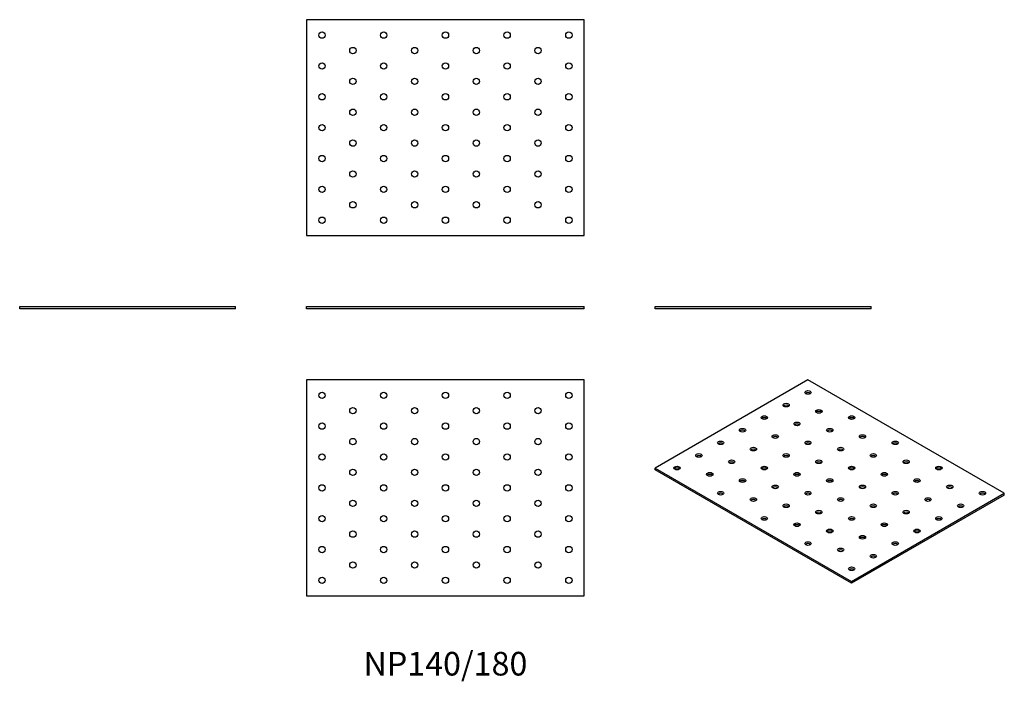
# Model space of a CAD drawing. Units: millimetres. Extents: x -276 to 362, y -241 to 188.
import ezdxf

# ---------------------------------------------------------------- set-up
doc = ezdxf.new("R2010")
doc.units = ezdxf.units.MM
doc.styles.get("Standard").update_dxf_attribs({"font": 'arial.ttf'})

# ---------------------------------------------------------------- blocks, each defined once
blk = doc.blocks.new('NP140_180-Front')
for p, q in [((-90, 1.5), (90, 1.5)), ((-90, 0), (-90, 1.5)), ((90, 0), (-90, 0)), ((90, 0), (90, 1.5))]:
    blk.add_line(p, q)
blk = doc.blocks.new('NP140_180-Left')
for p, q in [((-70, 1.5), (70, 1.5)), ((-70, 0), (-70, 1.5)), ((70, 0), (-70, 0)), ((70, 0), (70, 1.5))]:
    blk.add_line(p, q)
blk = doc.blocks.new('NP140_180-Right')
for p, q in [((-70, 1.5), (70, 1.5)), ((-70, 0), (-70, 1.5)), ((70, 0), (-70, 0)), ((70, 0), (70, 1.5))]:
    blk.add_line(p, q)
blk = doc.blocks.new('NP140_180-Top')
for p, q in [((-90, 70), (-90, -70)), ((90, 70), (-90, 70)), ((90, -70), (90, 70)), ((-90, -70), (90, -70))]:
    blk.add_line(p, q)
for centre in [(-80, 60), (-40, 60), (0, 60), (40, 60), (80, 60), (-60, 50), (-20, 50), (20, 50), (60, 50), (-80, 40), (-40, 40), (0, 40), (40, 40), (80, 40), (-60, 30), (-20, 30), (20, 30), (60, 30), (-80, 20), (-40, 20), (0, 20), (40, 20), (80, 20), (-60, 10), (-20, 10), (20, 10), (60, 10), (-80, 0), (-40, 0), (0, 0), (40, 0), (80, 0), (-60, -10), (-20, -10), (20, -10), (60, -10), (-80, -20), (-40, -20), (0, -20), (40, -20), (80, -20), (-60, -30), (-20, -30), (20, -30), (60, -30), (-80, -40), (-40, -40), (0, -40), (40, -40), (80, -40), (-60, -50), (-20, -50), (20, -50), (60, -50), (-80, -60), (-40, -60), (0, -60), (40, -60), (80, -60)]:
    blk.add_circle(centre, 2.05)
blk = doc.blocks.new('NP140_180-Bottom')
for p, q in [((90, 70), (-90, 70)), ((-90, 70), (-90, -70)), ((90, -70), (90, 70)), ((-90, -70), (90, -70))]:
    blk.add_line(p, q)
for centre in [(-80, 60), (-40, 60), (0, 60), (40, 60), (80, 60), (-60, 50), (-20, 50), (20, 50), (60, 50), (-80, 40), (-40, 40), (0, 40), (40, 40), (80, 40), (-60, 30), (-20, 30), (20, 30), (60, 30), (-80, 20), (-40, 20), (0, 20), (40, 20), (80, 20), (-60, 10), (-20, 10), (20, 10), (60, 10), (-80, 0), (-40, 0), (0, 0), (40, 0), (80, 0), (-60, -10), (-20, -10), (20, -10), (60, -10), (-80, -20), (-40, -20), (0, -20), (40, -20), (80, -20), (-60, -30), (-20, -30), (20, -30), (60, -30), (-80, -40), (-40, -40), (0, -40), (40, -40), (80, -40), (-60, -50), (-20, -50), (20, -50), (60, -50), (-80, -60), (-40, -60), (0, -60), (40, -60), (80, -60)]:
    blk.add_circle(centre, 2.05)
blk = doc.blocks.new('NP140_180-ISO')
for p, q in [((-14.14, 65.93), (-113.14, 8.78)), ((113.14, -7.55), (-14.14, 65.93)), ((-113.14, 8.78), (14.14, -64.71)), ((-113.14, 7.55), (-113.14, 8.78)), ((14.14, -65.93), (-113.14, 7.55)), ((14.14, -64.71), (113.14, -7.55)), ((113.14, -8.78), (14.14, -65.93)), ((113.14, -8.78), (113.14, -7.55)), ((14.14, -65.93), (14.14, -64.71))]:
    blk.add_line(p, q)
for centre in [(-14.14, 57.77), (-28.28, 49.6), (-7.07, 45.52), (-42.43, 41.44), (-21.21, 37.35), (14.14, 41.44), (-56.57, 33.27), (0, 33.27), (-70.71, 25.11), (-35.36, 29.19), (-14.14, 25.11), (21.21, 29.19), (42.43, 25.11), (-49.5, 21.02), (7.07, 21.02), (-84.85, 16.94), (-63.64, 12.86), (-28.28, 16.94), (-7.07, 12.86), (28.28, 16.94), (49.5, 12.86), (-98.99, 8.78), (-42.43, 8.78), (14.14, 8.78), (70.71, 8.78), (-77.78, 4.69), (-56.57, 0.61), (-21.21, 4.69), (0, 0.61), (35.36, 4.69), (56.57, 0.61), (-70.71, -7.55), (-35.36, -3.47), (-14.14, -7.55), (21.21, -3.47), (42.43, -7.55), (77.78, -3.47), (98.99, -7.55), (-49.5, -11.64), (7.07, -11.64), (63.64, -11.64), (-28.28, -15.72), (-7.07, -19.8), (28.28, -15.72), (49.5, -19.8), (84.85, -15.72), (-42.43, -23.88), (14.14, -23.88), (70.71, -23.88), (-21.21, -27.97), (0, -32.05), (35.36, -27.97), (56.57, -32.05), (21.21, -36.13), (-14.14, -40.21), (7.07, -44.29), (42.43, -40.21), (28.28, -48.38), (14.14, -56.54)]:
    blk.add_ellipse(centre, major_axis=(-2.05, 0), ratio=0.57735)
for centre in [(-14.14, 56.54), (-28.28, 48.38), (-7.07, 44.29), (-42.43, 40.21), (14.14, 40.21), (-56.57, 32.05), (-21.21, 36.13), (0, 32.05), (-35.36, 27.97), (21.21, 27.97), (-70.71, 23.88), (-49.5, 19.8), (-14.14, 23.88), (7.07, 19.8), (42.43, 23.88), (-84.85, 15.72), (-63.64, 11.64), (-28.28, 15.72), (-7.07, 11.64), (28.28, 15.72), (49.5, 11.64), (-98.99, 7.55), (-42.43, 7.55), (14.14, 7.55), (70.71, 7.55), (-77.78, 3.47), (-56.57, -0.61), (-21.21, 3.47), (0, -0.61), (35.36, 3.47), (56.57, -0.61), (-35.36, -4.69), (21.21, -4.69), (77.78, -4.69), (-70.71, -8.78), (-49.5, -12.86), (-14.14, -8.78), (7.07, -12.86), (42.43, -8.78), (63.64, -12.86), (98.99, -8.78), (-28.28, -16.94), (28.28, -16.94), (84.85, -16.94), (-42.43, -25.11), (-7.07, -21.02), (14.14, -25.11), (49.5, -21.02), (70.71, -25.11), (-21.21, -29.19), (35.36, -29.19), (0, -33.27), (21.21, -37.35), (56.57, -33.27), (-14.14, -41.44), (7.07, -45.52), (42.43, -41.44), (28.28, -49.6), (14.14, -57.77)]:
    blk.add_ellipse(centre, major_axis=(-2.05, 0), ratio=0.57735, start_param=3.685397, end_param=5.739381)

msp = doc.modelspace()

# ---------------------------------------------------------------- block references
for name, p in [('NP140_180-Bottom', (0, 117.5)), ('NP140_180-Right', (-206, 0)), ('NP140_180-Front', (0, 0)), ('NP140_180-Left', (206, 0)), ('NP140_180-Top', (0, -116)), ('NP140_180-ISO', (249.14, -111.93))]:
    msp.add_blockref(name, p)

# ---------------------------------------------------------------- texts
at = {"insert": (0, -232), "char_height": 15.333, "attachment_point": 5}
msp.add_mtext('NP140/180', dxfattribs=at)

doc.saveas('drawing.dxf')
